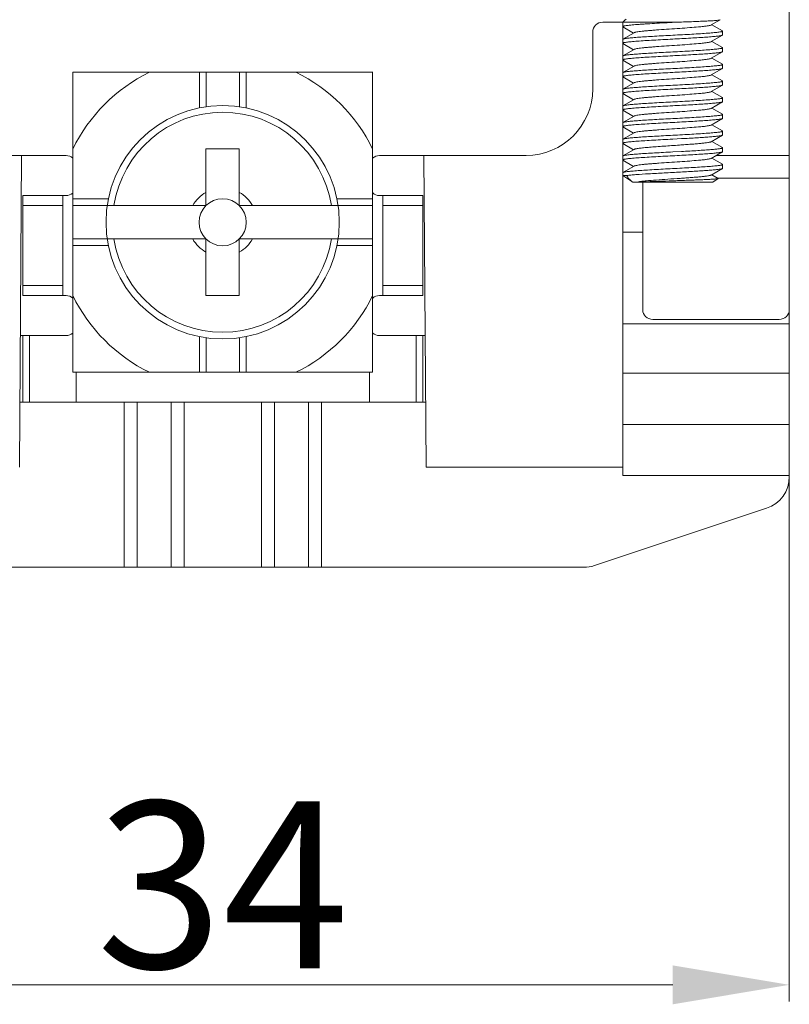
# Model space of a CAD drawing. Units: millimetres. Extents: x 4488 to 4844, y 530 to 782.
# Drawn here: x 4554 to 4578, y 674 to 703 of the extents above; entities that cross this region are included whole.
import ezdxf

# ---------------------------------------------------------------- set-up
doc = ezdxf.new("R2010")
doc.units = ezdxf.units.MM
doc.header["$LTSCALE"] = 65.395
doc.header["$PDMODE"] = 3
doc.header["$PDSIZE"] = 8
doc.layers.get('0').update_dxf_attribs({"linetype": 'CONTINUOUS', "lineweight": 30})
doc.layers.get('Defpoints').update_dxf_attribs({"linetype": 'CONTINUOUS'})
doc.layers.add('Dim', color=3, linetype='CONTINUOUS', lineweight=15)
doc.styles.add('Romans字体', font='romans.shx', dxfattribs={"width": 0.75})
doc.dimstyles.new('01', dxfattribs={"dimtxt": 5, "dimasz": 3.5, "dimexe": 0.5, "dimexo": 0.2, "dimgap": 0.5, "dimtad": 1, "dimdec": 1, "dimdsep": 46, "dimtxsty": 'Romans字体', "dimcen": 0, "dimclrd": 1, "dimclre": 6, "dimclrt": 4, "dimazin": 2, "dimtfac": 1, "dimtdec": 1, "dimtofl": 0, "dimtmove": 0, "dimatfit": 3, "dimfxl": 1, "dimtolj": 1, "dimtzin": 0, "dimlwd": 5, "dimlwe": 5, "dimarcsym": 0})

# ---------------------------------------------------------------- blocks, each defined once
blk = doc.blocks.new('*D93')
at = {"layer": 'Defpoints', "color": 0, "lineweight": 5}
for p in [(4543.509, 696.041), (4577.509, 696.041), (4577.509, 674.237)]:
    blk.add_point(p, dxfattribs=at)
at = {"layer": 'Dim', "color": 6, "lineweight": 5}
for p, q in [((4543.509, 695.841), (4543.509, 673.737)), ((4577.509, 695.841), (4577.509, 673.737))]:
    blk.add_line(p, q, dxfattribs=at)
at = {"layer": 'Dim', "color": 1, "lineweight": 5}
blk.add_line((4547.009, 674.237), (4574.009, 674.237), dxfattribs=at)
for points in [[(4547.009, 674.82), (4547.009, 673.653), (4543.509, 674.237)], [(4574.009, 674.82), (4574.009, 673.653), (4577.509, 674.237)]]:
    blk.add_solid(points, dxfattribs=at)
at = {"layer": 'Dim', "color": 4, "lineweight": 5, "insert": (4560.509, 677.237), "char_height": 5, "attachment_point": 5, "style": 'Romans字体'}
blk.add_mtext('\\A1;34', dxfattribs=at)
blk = doc.blocks.new('*D94')
at = {"layer": 'Defpoints', "color": 0, "lineweight": 5}
for p in [(4531.566, 721.06), (4560.509, 721.06), (4560.509, 686.76)]:
    blk.add_point(p, dxfattribs=at)
at = {"layer": 'Dim', "color": 6, "lineweight": 5}
for p, q in [((4560.309, 721.06), (4531.066, 721.06)), ((4560.309, 686.76), (4531.066, 686.76))]:
    blk.add_line(p, q, dxfattribs=at)
at = {"layer": 'Dim', "color": 1, "lineweight": 5}
blk.add_line((4531.566, 690.26), (4531.566, 717.56), dxfattribs=at)
for points in [[(4530.983, 717.56), (4532.15, 717.56), (4531.566, 721.06)], [(4530.983, 690.26), (4532.15, 690.26), (4531.566, 686.76)]]:
    blk.add_solid(points, dxfattribs=at)
at = {"layer": 'Dim', "color": 4, "lineweight": 5, "insert": (4528.566, 703.91), "char_height": 5, "attachment_point": 5, "rotation": 90, "style": 'Romans字体'}
blk.add_mtext('\\A1;34.3', dxfattribs=at)

msp = doc.modelspace()

# ---------------------------------------------------------------- linework, layer by layer
at = {"color": 0, "linetype": 'Continuous', "lineweight": 15}
for p, q in [((4577.509, 689.481), (4577.509, 708.16)), ((4572.57, 703.172), (4572.509, 703.11)), ((4572.609, 703.2), (4572.57, 703.172)), ((4575.168, 703.026), (4575.433, 703.18)), ((4575.433, 703.18), (4575.434, 703.185)), ((4571.909, 703.11), (4574.154, 703.11)), ((4572.509, 689.512), (4572.509, 703.11)), ((4572.509, 702.978), (4572.515, 702.97)), ((4572.515, 702.97), (4572.834, 702.785)), ((4575.503, 702.85), (4575.184, 703.035)), ((4575.503, 702.85), (4575.509, 702.843)), ((4571.609, 701.11), (4571.609, 702.81)), ((4572.515, 702.6), (4572.509, 702.593)), ((4572.85, 702.795), (4572.515, 702.6)), ((4575.168, 702.526), (4575.503, 702.72)), ((4575.503, 702.72), (4575.509, 702.728)), ((4575.509, 702.843), (4575.509, 702.728)), ((4572.515, 702.47), (4572.509, 702.478)), ((4572.515, 702.47), (4572.834, 702.285)), ((4572.85, 702.295), (4572.515, 702.1)), ((4575.503, 702.35), (4575.184, 702.535)), ((4575.503, 702.35), (4575.509, 702.343)), ((4575.509, 702.343), (4575.509, 702.228)), ((4572.515, 702.1), (4572.509, 702.093)), ((4572.515, 701.97), (4572.509, 701.978)), ((4572.515, 701.97), (4572.834, 701.785)), ((4575.168, 702.026), (4575.503, 702.22)), ((4575.503, 701.85), (4575.184, 702.035)), ((4575.503, 702.22), (4575.509, 702.228)), ((4572.85, 701.795), (4572.515, 701.6)), ((4575.168, 701.526), (4575.503, 701.72)), ((4575.503, 701.85), (4575.509, 701.843)), ((4575.503, 701.72), (4575.509, 701.728)), ((4575.509, 701.843), (4575.509, 701.728)), ((4556.007, 696.609), (4556.007, 701.609)), ((4556.007, 701.609), (4561.007, 701.609)), ((4559.807, 700.537), (4559.807, 701.609)), ((4560.007, 701.609), (4560.007, 700.573)), ((4565.007, 701.609), (4561.007, 701.609)), ((4561.007, 701.609), (4561.007, 700.572)), ((4561.207, 701.609), (4561.207, 700.536)), ((4565.007, 701.609), (4565.008, 701.61)), ((4565.007, 701.609), (4565.007, 696.609)), ((4572.515, 701.6), (4572.509, 701.593)), ((4572.515, 701.47), (4572.509, 701.478)), ((4572.515, 701.47), (4572.834, 701.285)), ((4575.503, 701.35), (4575.184, 701.535)), ((4572.515, 701.1), (4572.509, 701.093)), ((4572.85, 701.295), (4572.515, 701.1)), ((4575.168, 701.026), (4575.503, 701.22)), ((4575.503, 701.35), (4575.509, 701.343)), ((4575.503, 701.22), (4575.509, 701.228)), ((4575.509, 701.343), (4575.509, 701.228)), ((4572.515, 700.97), (4572.509, 700.978)), ((4572.515, 700.97), (4572.834, 700.785)), ((4572.85, 700.795), (4572.515, 700.6)), ((4575.503, 700.85), (4575.184, 701.035)), ((4575.503, 700.85), (4575.509, 700.843)), ((4575.509, 700.843), (4575.509, 700.728)), ((4572.515, 700.6), (4572.509, 700.593)), ((4575.168, 700.526), (4575.503, 700.72)), ((4575.503, 700.35), (4575.184, 700.535)), ((4575.503, 700.72), (4575.509, 700.728)), ((4572.515, 700.47), (4572.509, 700.478)), ((4572.515, 700.47), (4572.834, 700.285)), ((4572.85, 700.295), (4572.515, 700.1)), ((4575.168, 700.026), (4575.503, 700.22)), ((4575.503, 700.35), (4575.509, 700.343)), ((4575.503, 700.22), (4575.509, 700.228)), ((4575.509, 700.343), (4575.509, 700.228)), ((4572.515, 700.1), (4572.509, 700.093)), ((4572.515, 699.97), (4572.509, 699.978)), ((4572.515, 699.97), (4572.834, 699.785)), ((4575.503, 699.85), (4575.184, 700.035)), ((4572.515, 699.6), (4572.509, 699.593)), ((4572.85, 699.795), (4572.515, 699.6)), ((4574.009, 699.603), (4574.271, 699.617)), ((4575.168, 699.526), (4575.503, 699.72)), ((4575.503, 699.85), (4575.509, 699.843)), ((4575.503, 699.72), (4575.509, 699.728)), ((4575.509, 699.843), (4575.509, 699.728)), ((4560.006, 699.308), (4561.006, 699.308)), ((4560.006, 697.609), (4560.006, 699.308)), ((4561.006, 699.308), (4561.006, 697.609)), ((4572.515, 699.47), (4572.509, 699.478)), ((4572.515, 699.47), (4572.834, 699.285)), ((4575.503, 699.35), (4575.184, 699.535)), ((4575.503, 699.35), (4575.509, 699.343)), ((4575.509, 699.343), (4575.509, 699.228)), ((4555.809, 699.11), (4551.409, 699.11)), ((4554.474, 699.11), (4554.409, 689.76)), ((4569.609, 699.11), (4565.209, 699.11)), ((4566.609, 689.76), (4566.543, 699.11)), ((4572.515, 699.1), (4572.509, 699.093)), ((4572.85, 699.295), (4572.515, 699.1)), ((4574.271, 699.232), (4574.009, 699.218)), ((4575.168, 699.026), (4575.503, 699.22)), ((4575.503, 698.85), (4575.184, 699.035)), ((4577.509, 699.11), (4575.313, 699.11)), ((4575.503, 699.22), (4575.509, 699.228)), ((4572.515, 698.97), (4572.509, 698.978)), ((4572.515, 698.97), (4572.834, 698.785)), ((4572.85, 698.795), (4572.515, 698.6)), ((4575.168, 698.526), (4575.503, 698.72)), ((4575.509, 698.843), (4575.503, 698.85)), ((4575.509, 698.728), (4575.503, 698.72)), ((4575.509, 698.843), (4575.509, 698.728)), ((4572.509, 698.593), (4572.515, 698.6)), ((4572.509, 698.51), (4572.634, 698.51)), ((4572.809, 698.31), (4572.509, 698.51)), ((4575.374, 698.425), (4575.184, 698.535)), ((4575.209, 698.31), (4575.374, 698.421)), ((4577.509, 698.431), (4575.374, 698.431)), ((4575.374, 698.421), (4575.374, 698.425)), ((4575.209, 698.31), (4572.809, 698.31)), ((4572.985, 698.325), (4572.899, 698.31)), ((4573.109, 698.31), (4573.109, 694.482)), ((4554.509, 694.91), (4554.509, 697.91)), ((4555.809, 697.91), (4554.509, 697.91)), ((4555.709, 697.91), (4555.709, 694.91)), ((4565.209, 697.91), (4566.509, 697.91)), ((4565.309, 694.91), (4565.309, 697.91)), ((4566.509, 697.91), (4566.509, 694.91)), ((4555.709, 697.61), (4554.509, 697.61)), ((4556.007, 697.809), (4557.078, 697.809)), ((4557.042, 697.609), (4556.007, 697.609)), ((4557.244, 697.608), (4557.042, 697.608)), ((4560.006, 697.609), (4557.244, 697.608)), ((4561.403, 697.608), (4561.006, 697.609)), ((4563.97, 697.608), (4561.403, 697.608)), ((4565.007, 697.809), (4563.934, 697.809)), ((4565.007, 697.609), (4563.97, 697.609)), ((4565.309, 697.61), (4566.509, 697.61)), ((4573.109, 696.81), (4572.509, 696.81)), ((4557.042, 696.609), (4556.007, 696.609)), ((4556.007, 696.609), (4556.007, 692.609)), ((4557.078, 696.409), (4556.007, 696.409)), ((4557.042, 696.608), (4557.244, 696.608)), ((4560.006, 696.609), (4557.244, 696.608)), ((4560.006, 696.609), (4560.006, 694.908)), ((4561.006, 696.609), (4561.403, 696.608)), ((4561.006, 694.908), (4561.006, 696.609)), ((4563.97, 696.608), (4561.403, 696.608)), ((4565.007, 696.409), (4563.934, 696.409)), ((4565.007, 696.609), (4563.97, 696.609)), ((4565.007, 692.609), (4565.007, 696.609)), ((4555.709, 695.21), (4554.509, 695.21)), ((4565.309, 695.21), (4566.509, 695.21)), ((4555.809, 694.91), (4554.509, 694.91)), ((4561.006, 694.908), (4560.006, 694.908)), ((4565.209, 694.91), (4566.509, 694.91)), ((4572.509, 694.061), (4577.509, 694.061)), ((4573.409, 694.197), (4577.209, 694.197)), ((4555.809, 693.71), (4554.437, 693.71)), ((4554.509, 693.71), (4554.509, 691.71)), ((4554.709, 691.71), (4554.709, 693.71)), ((4565.209, 693.71), (4566.581, 693.71)), ((4566.309, 691.71), (4566.309, 693.71)), ((4566.509, 693.71), (4566.509, 691.71)), ((4559.807, 692.609), (4559.807, 693.68)), ((4560.007, 692.609), (4560.007, 693.644)), ((4561.007, 693.645), (4561.007, 692.609)), ((4561.207, 692.609), (4561.207, 693.681)), ((4561.007, 692.609), (4556.007, 692.609)), ((4556.109, 692.609), (4556.109, 691.71)), ((4561.007, 692.609), (4565.007, 692.609)), ((4564.909, 691.71), (4564.909, 692.609)), ((4572.509, 692.585), (4577.509, 692.585)), ((4554.423, 691.71), (4566.595, 691.71)), ((4557.549, 691.71), (4557.549, 686.76)), ((4557.939, 691.71), (4557.939, 686.76)), ((4558.959, 686.76), (4558.959, 691.71)), ((4559.349, 691.71), (4559.349, 686.76)), ((4561.669, 686.76), (4561.669, 691.71)), ((4562.059, 691.71), (4562.059, 686.76)), ((4563.079, 691.71), (4563.079, 686.76)), ((4563.469, 691.71), (4563.469, 686.76)), ((4572.509, 691.044), (4577.509, 691.044)), ((4572.509, 689.76), (4566.609, 689.76)), ((4572.509, 689.512), (4577.509, 689.512)), ((4576.825, 688.532), (4571.663, 686.812)), ((4549.671, 686.76), (4571.347, 686.76))]:
    msp.add_line(p, q, dxfattribs=at)
for radius in [3.5, 0.707]:
    msp.add_circle((4560.506, 697.109), radius, dxfattribs=at)
for centre, radius, start, end in [((4571.909, 702.81), 0.3, 90, 180), ((4560.507, 697.109), 5.007, 116.0171, 153.9829), ((4560.507, 697.109), 5.007, 26.0171, 63.9829), ((4569.609, 701.11), 2, 270, 0), ((4560.506, 697.108), 3.3, 8.7147, 171.2852), ((4555.809, 698.81), 0.3, 48.3115, 90), ((4565.209, 698.81), 0.3, 90, 132.3114), ((4555.809, 698.21), 0.3, 270, 311.48), ((4560.506, 697.108), 1.027, 119.1307, 150.8692), ((4560.506, 697.108), 1.027, 29.1307, 60.8692), ((4565.209, 698.21), 0.3, 227.8919, 270), ((4560.506, 697.108), 3.3, 188.7147, 351.2852), ((4560.506, 697.108), 1.027, 209.1307, 240.8692), ((4560.506, 697.108), 1.027, 299.1307, 330.8692), ((4555.809, 694.61), 0.3, 47.3284, 90), ((4560.507, 697.109), 5.007, 206.0171, 243.9829), ((4560.507, 697.109), 5.007, 296.0171, 333.9829), ((4565.209, 694.61), 0.3, 90, 131.1566), ((4555.809, 694.01), 0.3, 270, 311.7274), ((4565.209, 694.01), 0.3, 227.7127, 270), ((4576.509, 689.481), 1, 288.4349, 0), ((4571.347, 687.76), 1, 270, 288.4349)]:
    msp.add_arc(centre, radius, start, end, dxfattribs=at)
for points, knots in [([(4574.154, 703.11), (4574.236, 703.113), (4574.396, 703.119), (4574.628, 703.127), (4574.84, 703.135), (4575.002, 703.143), (4575.117, 703.149), (4575.191, 703.153), (4575.256, 703.157), (4575.312, 703.162), (4575.357, 703.166), (4575.392, 703.17), (4575.414, 703.174), (4575.427, 703.177), (4575.431, 703.179), (4575.433, 703.18)], [0, 0, 0, 0, 0.192387, 0.374953, 0.542366, 0.689663, 0.754353, 0.812399, 0.863343, 0.906794, 0.942402, 0.969902, 0.989095, 0.995568, 1, 1, 1, 1]), ([(4574.154, 703.11), (4574.05, 703.105), (4573.845, 703.094), (4573.544, 703.078), (4573.304, 703.064), (4573.125, 703.053), (4573.005, 703.044), (4572.895, 703.036), (4572.797, 703.028), (4572.713, 703.02), (4572.642, 703.012), (4572.593, 703.005), (4572.561, 702.999), (4572.543, 702.995), (4572.528, 702.991), (4572.518, 702.987), (4572.511, 702.983), (4572.509, 702.979), (4572.509, 702.978)], [0, 0, 0, 0, 0.188813, 0.373256, 0.545393, 0.624491, 0.697785, 0.764487, 0.823881, 0.875333, 0.918305, 0.952358, 0.965943, 0.977199, 0.986122, 0.99275, 0.99721, 1, 1, 1, 1]), ([(4575.168, 703.026), (4575.162, 703.023), (4575.148, 703.017), (4575.121, 703.011), (4575.085, 703.004), (4575.041, 702.996), (4574.988, 702.989), (4574.901, 702.979), (4574.745, 702.964), (4574.508, 702.945), (4574.215, 702.924), (4573.906, 702.903), (4573.649, 702.886), (4573.453, 702.871), (4573.32, 702.86), (4573.2, 702.85), (4573.094, 702.839), (4573.006, 702.828), (4572.936, 702.818), (4572.89, 702.809), (4572.863, 702.801), (4572.854, 702.797), (4572.85, 702.795)], [0, 0, 0, 0, 0.007993, 0.019811, 0.035465, 0.054872, 0.077898, 0.104361, 0.166746, 0.28001, 0.409417, 0.545475, 0.678194, 0.740227, 0.797833, 0.849952, 0.895635, 0.934055, 0.96453, 0.986571, 0.994353, 1, 1, 1, 1]), ([(4572.509, 702.478), (4572.509, 702.479), (4572.511, 702.483), (4572.517, 702.486), (4572.526, 702.49), (4572.539, 702.494), (4572.555, 702.498), (4572.583, 702.503), (4572.627, 702.51), (4572.69, 702.517), (4572.766, 702.525), (4572.853, 702.533), (4572.991, 702.544), (4573.186, 702.557), (4573.442, 702.572), (4573.72, 702.587), (4573.911, 702.597), (4574.009, 702.603)], [0, 0, 0, 0, 0.002847, 0.007264, 0.013766, 0.022489, 0.033474, 0.046729, 0.079971, 0.121964, 0.172344, 0.230641, 0.296309, 0.447198, 0.619267, 0.805914, 1, 1, 1, 1]), ([(4574.009, 702.718), (4573.917, 702.713), (4573.736, 702.704), (4573.473, 702.689), (4573.228, 702.675), (4573.009, 702.66), (4572.847, 702.648), (4572.737, 702.638), (4572.669, 702.63), (4572.614, 702.623), (4572.57, 702.616), (4572.538, 702.609), (4572.521, 702.604), (4572.515, 702.6)], [0, 0, 0, 0, 0.184093, 0.361935, 0.527481, 0.675105, 0.799809, 0.852221, 0.897413, 0.935008, 0.964729, 0.986384, 1, 1, 1, 1]), ([(4575.509, 702.843), (4575.509, 702.842), (4575.507, 702.838), (4575.501, 702.835), (4575.492, 702.831), (4575.479, 702.827), (4575.463, 702.823), (4575.434, 702.818), (4575.39, 702.811), (4575.328, 702.803), (4575.252, 702.796), (4575.165, 702.788), (4575.027, 702.777), (4574.832, 702.764), (4574.576, 702.749), (4574.298, 702.733), (4574.106, 702.723), (4574.009, 702.718)], [0, 0, 0, 0, 0.002852, 0.007275, 0.013782, 0.022514, 0.033507, 0.046766, 0.080016, 0.122014, 0.1724, 0.230698, 0.296366, 0.447245, 0.6193, 0.80593, 1, 1, 1, 1]), ([(4574.009, 702.603), (4574.101, 702.607), (4574.281, 702.617), (4574.545, 702.632), (4574.79, 702.646), (4575.008, 702.66), (4575.17, 702.673), (4575.281, 702.683), (4575.348, 702.69), (4575.404, 702.697), (4575.448, 702.704), (4575.48, 702.711), (4575.497, 702.717), (4575.503, 702.72)], [0, 0, 0, 0, 0.184098, 0.361938, 0.527478, 0.675101, 0.799808, 0.852222, 0.897415, 0.935009, 0.964729, 0.986384, 1, 1, 1, 1]), ([(4575.168, 702.526), (4575.162, 702.523), (4575.148, 702.517), (4575.121, 702.511), (4575.085, 702.504), (4575.041, 702.496), (4574.988, 702.489), (4574.901, 702.479), (4574.745, 702.464), (4574.508, 702.445), (4574.215, 702.424), (4573.906, 702.403), (4573.649, 702.386), (4573.453, 702.371), (4573.32, 702.36), (4573.2, 702.35), (4573.094, 702.339), (4573.006, 702.328), (4572.936, 702.318), (4572.89, 702.309), (4572.863, 702.301), (4572.854, 702.297), (4572.85, 702.295)], [0, 0, 0, 0, 0.007996, 0.019811, 0.035467, 0.054873, 0.077899, 0.104363, 0.166748, 0.28001, 0.409418, 0.545476, 0.678195, 0.740229, 0.797833, 0.849953, 0.895637, 0.934054, 0.96453, 0.986573, 0.994353, 1, 1, 1, 1]), ([(4575.509, 702.343), (4575.509, 702.342), (4575.507, 702.338), (4575.501, 702.335), (4575.492, 702.331), (4575.479, 702.327), (4575.463, 702.323), (4575.434, 702.318), (4575.39, 702.311), (4575.328, 702.303), (4575.252, 702.296), (4575.165, 702.288), (4575.027, 702.277), (4574.832, 702.264), (4574.576, 702.249), (4574.298, 702.233), (4574.106, 702.223), (4574.009, 702.218)], [0, 0, 0, 0, 0.00285, 0.007273, 0.013781, 0.022511, 0.033502, 0.046761, 0.080012, 0.122011, 0.172397, 0.230698, 0.296368, 0.447252, 0.619303, 0.805928, 1, 1, 1, 1]), ([(4572.509, 701.978), (4572.509, 701.979), (4572.511, 701.983), (4572.517, 701.986), (4572.526, 701.99), (4572.539, 701.994), (4572.555, 701.998), (4572.583, 702.003), (4572.627, 702.01), (4572.69, 702.017), (4572.765, 702.025), (4572.853, 702.033), (4572.991, 702.044), (4573.186, 702.057), (4573.442, 702.072), (4573.72, 702.087), (4573.911, 702.097), (4574.009, 702.103)], [0, 0, 0, 0, 0.002846, 0.007261, 0.013762, 0.022484, 0.033467, 0.046721, 0.079961, 0.121952, 0.172331, 0.230627, 0.296295, 0.447185, 0.619257, 0.805909, 1, 1, 1, 1]), ([(4574.009, 702.218), (4573.917, 702.213), (4573.736, 702.204), (4573.473, 702.189), (4573.228, 702.175), (4573.009, 702.16), (4572.847, 702.148), (4572.737, 702.138), (4572.669, 702.13), (4572.614, 702.123), (4572.57, 702.116), (4572.538, 702.109), (4572.521, 702.104), (4572.515, 702.1)], [0, 0, 0, 0, 0.184093, 0.361936, 0.527482, 0.675105, 0.799809, 0.852221, 0.897413, 0.935008, 0.964729, 0.986384, 1, 1, 1, 1]), ([(4575.168, 702.026), (4575.162, 702.023), (4575.148, 702.017), (4575.121, 702.011), (4575.085, 702.004), (4575.041, 701.996), (4574.988, 701.989), (4574.901, 701.979), (4574.745, 701.964), (4574.508, 701.945), (4574.215, 701.924), (4573.906, 701.903), (4573.649, 701.886), (4573.453, 701.871), (4573.32, 701.86), (4573.2, 701.85), (4573.094, 701.839), (4573.006, 701.828), (4572.936, 701.818), (4572.89, 701.809), (4572.863, 701.801), (4572.854, 701.797), (4572.85, 701.795)], [0, 0, 0, 0, 0.007995, 0.019812, 0.035466, 0.054874, 0.077897, 0.104363, 0.166748, 0.28001, 0.409418, 0.545477, 0.678196, 0.740229, 0.797834, 0.849955, 0.895637, 0.934055, 0.964532, 0.986574, 0.994355, 1, 1, 1, 1]), ([(4574.009, 702.103), (4574.101, 702.107), (4574.281, 702.117), (4574.545, 702.132), (4574.79, 702.146), (4575.008, 702.16), (4575.17, 702.173), (4575.281, 702.183), (4575.348, 702.19), (4575.404, 702.197), (4575.448, 702.204), (4575.48, 702.211), (4575.497, 702.217), (4575.503, 702.22)], [0, 0, 0, 0, 0.184094, 0.361929, 0.527466, 0.675087, 0.799795, 0.852211, 0.897407, 0.935005, 0.964728, 0.986384, 1, 1, 1, 1]), ([(4574.009, 701.718), (4573.917, 701.713), (4573.736, 701.704), (4573.473, 701.689), (4573.228, 701.675), (4573.009, 701.66), (4572.847, 701.648), (4572.737, 701.638), (4572.669, 701.63), (4572.614, 701.623), (4572.57, 701.616), (4572.538, 701.609), (4572.521, 701.604), (4572.515, 701.6)], [0, 0, 0, 0, 0.184093, 0.361937, 0.527484, 0.675106, 0.799809, 0.852221, 0.897413, 0.935008, 0.964729, 0.986384, 1, 1, 1, 1]), ([(4575.509, 701.843), (4575.509, 701.842), (4575.507, 701.838), (4575.501, 701.835), (4575.492, 701.831), (4575.479, 701.827), (4575.463, 701.823), (4575.434, 701.818), (4575.39, 701.811), (4575.328, 701.803), (4575.252, 701.796), (4575.165, 701.788), (4575.027, 701.777), (4574.832, 701.764), (4574.576, 701.749), (4574.298, 701.733), (4574.106, 701.723), (4574.009, 701.718)], [0, 0, 0, 0, 0.002846, 0.007259, 0.013758, 0.022479, 0.033462, 0.046715, 0.079955, 0.121948, 0.172331, 0.23063, 0.296301, 0.447192, 0.619258, 0.805904, 1, 1, 1, 1]), ([(4574.009, 701.603), (4574.101, 701.607), (4574.281, 701.617), (4574.545, 701.632), (4574.79, 701.646), (4575.008, 701.66), (4575.17, 701.673), (4575.281, 701.683), (4575.348, 701.69), (4575.404, 701.697), (4575.448, 701.704), (4575.48, 701.711), (4575.497, 701.717), (4575.503, 701.72)], [0, 0, 0, 0, 0.184094, 0.361931, 0.527469, 0.67509, 0.799797, 0.852212, 0.897408, 0.935005, 0.964728, 0.986384, 1, 1, 1, 1]), ([(4572.509, 701.478), (4572.509, 701.479), (4572.511, 701.483), (4572.517, 701.486), (4572.526, 701.49), (4572.539, 701.494), (4572.555, 701.498), (4572.583, 701.503), (4572.627, 701.51), (4572.69, 701.517), (4572.766, 701.525), (4572.853, 701.533), (4572.991, 701.544), (4573.186, 701.557), (4573.442, 701.572), (4573.72, 701.587), (4573.911, 701.597), (4574.009, 701.603)], [0, 0, 0, 0, 0.002848, 0.007265, 0.013765, 0.022491, 0.033477, 0.04673, 0.079972, 0.121965, 0.172346, 0.230642, 0.29631, 0.447197, 0.619266, 0.805912, 1, 1, 1, 1]), ([(4575.168, 701.526), (4575.162, 701.523), (4575.148, 701.517), (4575.121, 701.511), (4575.085, 701.504), (4575.041, 701.496), (4574.988, 701.489), (4574.901, 701.479), (4574.745, 701.464), (4574.508, 701.445), (4574.215, 701.424), (4573.906, 701.403), (4573.649, 701.386), (4573.453, 701.371), (4573.32, 701.36), (4573.2, 701.35), (4573.094, 701.339), (4573.006, 701.328), (4572.936, 701.318), (4572.89, 701.309), (4572.863, 701.301), (4572.854, 701.297), (4572.85, 701.295)], [0, 0, 0, 0, 0.007992, 0.019812, 0.035464, 0.054873, 0.077897, 0.104362, 0.166747, 0.280011, 0.409418, 0.545477, 0.678196, 0.740229, 0.797835, 0.849955, 0.895636, 0.934055, 0.964532, 0.986571, 0.994354, 1, 1, 1, 1]), ([(4572.509, 700.978), (4572.509, 700.979), (4572.511, 700.983), (4572.517, 700.986), (4572.526, 700.99), (4572.539, 700.994), (4572.555, 700.997), (4572.583, 701.003), (4572.627, 701.01), (4572.69, 701.017), (4572.765, 701.025), (4572.853, 701.033), (4572.991, 701.044), (4573.186, 701.057), (4573.442, 701.072), (4573.72, 701.087), (4573.911, 701.097), (4574.009, 701.103)], [0, 0, 0, 0, 0.002845, 0.007259, 0.013757, 0.022478, 0.03346, 0.046712, 0.079952, 0.121944, 0.172326, 0.230624, 0.296295, 0.447186, 0.619253, 0.805902, 1, 1, 1, 1]), ([(4574.009, 701.218), (4573.917, 701.213), (4573.736, 701.204), (4573.473, 701.189), (4573.228, 701.175), (4573.009, 701.16), (4572.847, 701.148), (4572.737, 701.138), (4572.669, 701.13), (4572.614, 701.123), (4572.57, 701.116), (4572.538, 701.109), (4572.521, 701.104), (4572.515, 701.1)], [0, 0, 0, 0, 0.184096, 0.361939, 0.527486, 0.675108, 0.799809, 0.852223, 0.897413, 0.93501, 0.964729, 0.986385, 1, 1, 1, 1]), ([(4575.509, 701.343), (4575.509, 701.342), (4575.507, 701.338), (4575.501, 701.335), (4575.492, 701.331), (4575.479, 701.327), (4575.463, 701.323), (4575.434, 701.318), (4575.39, 701.311), (4575.328, 701.303), (4575.252, 701.296), (4575.165, 701.288), (4575.027, 701.277), (4574.832, 701.264), (4574.576, 701.249), (4574.298, 701.233), (4574.106, 701.223), (4574.009, 701.218)], [0, 0, 0, 0, 0.002845, 0.007259, 0.013757, 0.022478, 0.03346, 0.046712, 0.079951, 0.121943, 0.172326, 0.230624, 0.296294, 0.447186, 0.619253, 0.805902, 1, 1, 1, 1]), ([(4574.009, 701.103), (4574.101, 701.107), (4574.281, 701.117), (4574.545, 701.132), (4574.79, 701.146), (4575.008, 701.16), (4575.17, 701.173), (4575.281, 701.183), (4575.348, 701.19), (4575.404, 701.197), (4575.448, 701.204), (4575.48, 701.211), (4575.497, 701.217), (4575.503, 701.22)], [0, 0, 0, 0, 0.184093, 0.361939, 0.527485, 0.675107, 0.799809, 0.852221, 0.897413, 0.935008, 0.964729, 0.986384, 1, 1, 1, 1]), ([(4575.168, 701.026), (4575.162, 701.023), (4575.148, 701.017), (4575.121, 701.011), (4575.085, 701.004), (4575.041, 700.996), (4574.988, 700.989), (4574.901, 700.979), (4574.745, 700.964), (4574.508, 700.945), (4574.215, 700.924), (4573.906, 700.903), (4573.649, 700.886), (4573.453, 700.871), (4573.32, 700.86), (4573.2, 700.85), (4573.094, 700.839), (4573.006, 700.828), (4572.936, 700.818), (4572.89, 700.809), (4572.863, 700.801), (4572.854, 700.797), (4572.85, 700.795)], [0, 0, 0, 0, 0.007994, 0.019811, 0.035466, 0.054872, 0.077898, 0.104361, 0.166746, 0.28001, 0.409417, 0.545475, 0.678194, 0.740227, 0.797833, 0.849952, 0.895635, 0.934055, 0.96453, 0.986571, 0.994352, 1, 1, 1, 1]), ([(4575.509, 700.843), (4575.509, 700.842), (4575.507, 700.838), (4575.501, 700.835), (4575.492, 700.831), (4575.479, 700.827), (4575.463, 700.823), (4575.434, 700.818), (4575.39, 700.811), (4575.328, 700.803), (4575.252, 700.796), (4575.165, 700.788), (4575.027, 700.777), (4574.832, 700.764), (4574.576, 700.749), (4574.298, 700.733), (4574.106, 700.723), (4574.009, 700.718)], [0, 0, 0, 0, 0.002845, 0.00726, 0.013759, 0.022479, 0.033461, 0.046714, 0.079952, 0.121943, 0.172321, 0.230616, 0.296283, 0.447173, 0.619248, 0.805905, 1, 1, 1, 1]), ([(4572.509, 700.478), (4572.509, 700.479), (4572.511, 700.483), (4572.517, 700.486), (4572.526, 700.49), (4572.539, 700.494), (4572.555, 700.498), (4572.583, 700.503), (4572.627, 700.51), (4572.69, 700.517), (4572.765, 700.525), (4572.853, 700.533), (4572.991, 700.544), (4573.186, 700.557), (4573.442, 700.572), (4573.72, 700.587), (4573.911, 700.597), (4574.009, 700.603)], [0, 0, 0, 0, 0.002846, 0.007259, 0.013759, 0.02248, 0.033463, 0.046715, 0.079956, 0.121949, 0.172332, 0.230631, 0.296302, 0.447193, 0.619258, 0.805905, 1, 1, 1, 1]), ([(4574.009, 700.718), (4573.917, 700.713), (4573.736, 700.704), (4573.473, 700.689), (4573.228, 700.675), (4573.009, 700.66), (4572.847, 700.648), (4572.737, 700.638), (4572.669, 700.63), (4572.614, 700.623), (4572.57, 700.616), (4572.538, 700.609), (4572.521, 700.604), (4572.515, 700.6)], [0, 0, 0, 0, 0.184094, 0.361931, 0.527469, 0.67509, 0.799797, 0.852212, 0.897408, 0.935005, 0.964728, 0.986384, 1, 1, 1, 1]), ([(4575.168, 700.526), (4575.162, 700.523), (4575.148, 700.517), (4575.121, 700.511), (4575.085, 700.504), (4575.041, 700.496), (4574.988, 700.489), (4574.901, 700.479), (4574.745, 700.464), (4574.508, 700.445), (4574.215, 700.424), (4573.906, 700.403), (4573.649, 700.386), (4573.453, 700.371), (4573.32, 700.36), (4573.2, 700.35), (4573.094, 700.339), (4573.006, 700.328), (4572.936, 700.318), (4572.89, 700.309), (4572.863, 700.301), (4572.854, 700.297), (4572.85, 700.295)], [0, 0, 0, 0, 0.007996, 0.019811, 0.035467, 0.054873, 0.077899, 0.104363, 0.166748, 0.28001, 0.409418, 0.545477, 0.678195, 0.740229, 0.797833, 0.849954, 0.895637, 0.934054, 0.964531, 0.986573, 0.994353, 1, 1, 1, 1]), ([(4574.009, 700.603), (4574.101, 700.607), (4574.281, 700.617), (4574.545, 700.632), (4574.79, 700.646), (4575.008, 700.66), (4575.17, 700.673), (4575.281, 700.683), (4575.348, 700.69), (4575.404, 700.697), (4575.448, 700.704), (4575.48, 700.711), (4575.497, 700.717), (4575.503, 700.72)], [0, 0, 0, 0, 0.184093, 0.361937, 0.527484, 0.675106, 0.799809, 0.852221, 0.897413, 0.935008, 0.964729, 0.986384, 1, 1, 1, 1]), ([(4574.009, 700.218), (4573.917, 700.213), (4573.736, 700.204), (4573.473, 700.189), (4573.228, 700.175), (4573.009, 700.16), (4572.847, 700.148), (4572.737, 700.138), (4572.669, 700.13), (4572.614, 700.123), (4572.57, 700.116), (4572.538, 700.109), (4572.521, 700.104), (4572.515, 700.1)], [0, 0, 0, 0, 0.184094, 0.361929, 0.527466, 0.675087, 0.799795, 0.852211, 0.897407, 0.935005, 0.964728, 0.986384, 1, 1, 1, 1]), ([(4575.509, 700.343), (4575.509, 700.342), (4575.507, 700.338), (4575.501, 700.335), (4575.492, 700.331), (4575.479, 700.327), (4575.463, 700.323), (4575.434, 700.318), (4575.39, 700.311), (4575.328, 700.303), (4575.252, 700.296), (4575.165, 700.288), (4575.027, 700.277), (4574.832, 700.264), (4574.576, 700.249), (4574.298, 700.233), (4574.106, 700.223), (4574.009, 700.218)], [0, 0, 0, 0, 0.002846, 0.007261, 0.013762, 0.022484, 0.033467, 0.046721, 0.079961, 0.121953, 0.172331, 0.230628, 0.296295, 0.447185, 0.619257, 0.805909, 1, 1, 1, 1]), ([(4574.009, 700.103), (4574.101, 700.107), (4574.281, 700.117), (4574.545, 700.132), (4574.79, 700.146), (4575.008, 700.16), (4575.17, 700.173), (4575.281, 700.183), (4575.348, 700.19), (4575.404, 700.197), (4575.448, 700.204), (4575.48, 700.211), (4575.497, 700.217), (4575.503, 700.22)], [0, 0, 0, 0, 0.184093, 0.361936, 0.527482, 0.675105, 0.799809, 0.852221, 0.897413, 0.935008, 0.964729, 0.986384, 1, 1, 1, 1]), ([(4572.509, 699.978), (4572.509, 699.979), (4572.511, 699.983), (4572.517, 699.986), (4572.526, 699.99), (4572.539, 699.994), (4572.555, 699.998), (4572.583, 700.003), (4572.627, 700.01), (4572.69, 700.017), (4572.766, 700.025), (4572.853, 700.033), (4572.991, 700.044), (4573.186, 700.057), (4573.442, 700.072), (4573.72, 700.087), (4573.911, 700.097), (4574.009, 700.103)], [0, 0, 0, 0, 0.00285, 0.007273, 0.013781, 0.022511, 0.033503, 0.046762, 0.080012, 0.122011, 0.172398, 0.230698, 0.296369, 0.447253, 0.619303, 0.805929, 1, 1, 1, 1]), ([(4575.168, 700.026), (4575.162, 700.023), (4575.148, 700.017), (4575.121, 700.011), (4575.085, 700.004), (4575.041, 699.996), (4574.988, 699.989), (4574.901, 699.979), (4574.745, 699.964), (4574.508, 699.945), (4574.215, 699.924), (4573.906, 699.903), (4573.649, 699.886), (4573.453, 699.871), (4573.32, 699.86), (4573.2, 699.85), (4573.094, 699.839), (4573.006, 699.828), (4572.936, 699.818), (4572.89, 699.809), (4572.863, 699.801), (4572.854, 699.797), (4572.85, 699.795)], [0, 0, 0, 0, 0.007995, 0.019812, 0.035466, 0.054874, 0.077897, 0.104363, 0.166748, 0.28001, 0.409417, 0.545477, 0.678196, 0.740229, 0.797834, 0.849955, 0.895637, 0.934055, 0.964533, 0.986574, 0.994355, 1, 1, 1, 1]), ([(4572.509, 699.478), (4572.509, 699.479), (4572.511, 699.483), (4572.517, 699.486), (4572.526, 699.49), (4572.539, 699.494), (4572.555, 699.498), (4572.583, 699.503), (4572.627, 699.51), (4572.69, 699.517), (4572.766, 699.525), (4572.853, 699.533), (4572.991, 699.544), (4573.186, 699.557), (4573.442, 699.572), (4573.72, 699.587), (4573.911, 699.597), (4574.009, 699.603)], [0, 0, 0, 0, 0.002849, 0.00727, 0.013776, 0.022504, 0.033493, 0.04675, 0.079997, 0.121993, 0.172375, 0.230674, 0.296342, 0.447223, 0.619281, 0.805922, 1, 1, 1, 1]), ([(4574.009, 699.718), (4573.917, 699.713), (4573.736, 699.704), (4573.473, 699.689), (4573.228, 699.675), (4573.009, 699.66), (4572.847, 699.648), (4572.737, 699.638), (4572.669, 699.63), (4572.614, 699.623), (4572.57, 699.616), (4572.538, 699.609), (4572.521, 699.604), (4572.515, 699.6)], [0, 0, 0, 0, 0.184098, 0.361938, 0.527478, 0.675101, 0.799808, 0.852222, 0.897415, 0.935009, 0.964729, 0.986384, 1, 1, 1, 1]), ([(4575.509, 699.843), (4575.509, 699.842), (4575.507, 699.838), (4575.501, 699.835), (4575.492, 699.831), (4575.479, 699.827), (4575.463, 699.823), (4575.434, 699.818), (4575.39, 699.811), (4575.328, 699.803), (4575.252, 699.796), (4575.165, 699.788), (4575.027, 699.777), (4574.832, 699.764), (4574.576, 699.749), (4574.298, 699.733), (4574.106, 699.723), (4574.009, 699.718)], [0, 0, 0, 0, 0.002847, 0.007264, 0.013766, 0.022489, 0.033474, 0.046729, 0.079971, 0.121964, 0.172344, 0.230641, 0.296309, 0.447198, 0.619267, 0.805914, 1, 1, 1, 1]), ([(4574.271, 699.617), (4574.35, 699.621), (4574.503, 699.629), (4574.724, 699.642), (4574.926, 699.655), (4575.103, 699.667), (4575.234, 699.678), (4575.323, 699.687), (4575.377, 699.694), (4575.422, 699.7), (4575.458, 699.706), (4575.483, 699.713), (4575.498, 699.717), (4575.503, 699.72)], [0, 0, 0, 0, 0.191062, 0.371512, 0.536521, 0.681785, 0.80348, 0.85448, 0.898461, 0.935157, 0.964363, 0.985954, 1, 1, 1, 1]), ([(4574.213, 699.424), (4574.134, 699.419), (4573.977, 699.408), (4573.745, 699.392), (4573.524, 699.376), (4573.323, 699.361), (4573.171, 699.347), (4573.067, 699.336), (4573.002, 699.328), (4572.948, 699.32), (4572.905, 699.312), (4572.873, 699.304), (4572.856, 699.298), (4572.85, 699.295)], [0, 0, 0, 0, 0.172965, 0.344944, 0.508878, 0.658025, 0.78628, 0.840902, 0.888433, 0.928403, 0.960447, 0.984319, 1, 1, 1, 1]), ([(4575.168, 699.526), (4575.163, 699.523), (4575.151, 699.519), (4575.129, 699.512), (4575.1, 699.506), (4575.048, 699.497), (4574.966, 699.486), (4574.851, 699.474), (4574.714, 699.462), (4574.559, 699.449), (4574.39, 699.437), (4574.273, 699.428), (4574.213, 699.424)], [0, 0, 0, 0, 0.016557, 0.040266, 0.07118, 0.1092, 0.205722, 0.327592, 0.47181, 0.634731, 0.812329, 1, 1, 1, 1]), ([(4575.509, 699.343), (4575.509, 699.34), (4575.503, 699.336), (4575.495, 699.332), (4575.485, 699.329), (4575.473, 699.325), (4575.45, 699.32), (4575.415, 699.315), (4575.365, 699.308), (4575.305, 699.301), (4575.235, 699.294), (4575.124, 699.284), (4574.964, 699.273), (4574.752, 699.259), (4574.518, 699.246), (4574.355, 699.237), (4574.271, 699.232)], [0, 0, 0, 0, 0.007191, 0.013535, 0.021974, 0.032562, 0.045315, 0.077299, 0.117765, 0.166451, 0.223007, 0.287019, 0.435456, 0.607309, 0.797418, 1, 1, 1, 1]), ([(4572.509, 698.978), (4572.509, 698.979), (4572.511, 698.983), (4572.517, 698.986), (4572.526, 698.99), (4572.539, 698.994), (4572.555, 698.998), (4572.583, 699.003), (4572.627, 699.01), (4572.69, 699.017), (4572.766, 699.025), (4572.853, 699.033), (4572.991, 699.044), (4573.186, 699.057), (4573.442, 699.072), (4573.72, 699.087), (4573.911, 699.097), (4574.009, 699.103)], [0, 0, 0, 0, 0.00285, 0.007271, 0.013778, 0.022506, 0.033496, 0.046754, 0.080001, 0.121998, 0.172382, 0.230681, 0.29635, 0.447229, 0.619285, 0.805923, 1, 1, 1, 1]), ([(4574.009, 699.218), (4573.917, 699.213), (4573.736, 699.204), (4573.473, 699.189), (4573.228, 699.175), (4573.009, 699.16), (4572.847, 699.148), (4572.737, 699.138), (4572.669, 699.13), (4572.614, 699.123), (4572.57, 699.116), (4572.538, 699.109), (4572.521, 699.104), (4572.515, 699.1)], [0, 0, 0, 0, 0.184098, 0.361947, 0.527493, 0.675112, 0.799815, 0.852227, 0.897418, 0.935011, 0.96473, 0.986384, 1, 1, 1, 1]), ([(4575.168, 699.026), (4575.162, 699.023), (4575.148, 699.017), (4575.121, 699.011), (4575.085, 699.004), (4575.041, 698.996), (4574.988, 698.989), (4574.901, 698.979), (4574.745, 698.964), (4574.508, 698.945), (4574.215, 698.924), (4573.906, 698.903), (4573.649, 698.886), (4573.453, 698.871), (4573.32, 698.86), (4573.2, 698.85), (4573.094, 698.839), (4573.006, 698.828), (4572.936, 698.818), (4572.89, 698.809), (4572.863, 698.801), (4572.854, 698.797), (4572.85, 698.795)], [0, 0, 0, 0, 0.007993, 0.019811, 0.035465, 0.054873, 0.077897, 0.104361, 0.166746, 0.28001, 0.409417, 0.545475, 0.678194, 0.740227, 0.797834, 0.849953, 0.895635, 0.934055, 0.964531, 0.986571, 0.994353, 1, 1, 1, 1]), ([(4574.009, 699.103), (4574.101, 699.107), (4574.281, 699.117), (4574.545, 699.132), (4574.79, 699.146), (4575.008, 699.16), (4575.17, 699.173), (4575.281, 699.183), (4575.348, 699.19), (4575.404, 699.197), (4575.448, 699.204), (4575.48, 699.211), (4575.497, 699.217), (4575.503, 699.22)], [0, 0, 0, 0, 0.184095, 0.361934, 0.527479, 0.675103, 0.799809, 0.852222, 0.897414, 0.935008, 0.964729, 0.986384, 1, 1, 1, 1]), ([(4572.515, 698.6), (4572.518, 698.602), (4572.524, 698.605), (4572.542, 698.61), (4572.572, 698.617), (4572.619, 698.624), (4572.677, 698.631), (4572.748, 698.639), (4572.865, 698.649), (4573.035, 698.662), (4573.265, 698.677), (4573.521, 698.692), (4573.795, 698.707), (4574.077, 698.722), (4574.356, 698.737), (4574.623, 698.751), (4574.867, 698.766), (4575.053, 698.779), (4575.184, 698.79), (4575.266, 698.797), (4575.338, 698.804), (4575.397, 698.812), (4575.439, 698.818), (4575.465, 698.824), (4575.481, 698.827), (4575.493, 698.831), (4575.502, 698.835), (4575.509, 698.84), (4575.509, 698.843)], [0, 0, 0, 0, 0.003013, 0.00707, 0.018391, 0.033979, 0.053727, 0.077477, 0.10502, 0.170481, 0.247773, 0.334113, 0.426386, 0.521261, 0.61531, 0.705137, 0.787498, 0.859425, 0.890652, 0.918337, 0.942238, 0.962143, 0.977895, 0.984175, 0.989383, 0.993523, 0.996615, 1, 1, 1, 1]), ([(4575.503, 698.72), (4575.497, 698.717), (4575.483, 698.713), (4575.457, 698.706), (4575.42, 698.7), (4575.375, 698.693), (4575.319, 698.687), (4575.229, 698.678), (4575.095, 698.667), (4574.914, 698.654), (4574.708, 698.641), (4574.483, 698.628), (4574.246, 698.615), (4574.001, 698.602), (4573.682, 698.585), (4573.316, 698.565), (4572.981, 698.544), (4572.762, 698.525), (4572.673, 698.516), (4572.634, 698.51)], [0, 0, 0, 0, 0.006131, 0.015588, 0.028396, 0.044502, 0.063811, 0.086204, 0.139628, 0.203355, 0.275671, 0.354628, 0.43809, 0.523801, 0.60944, 0.771304, 0.906298, 0.959051, 1, 1, 1, 1]), ([(4572.812, 698.31), (4572.79, 698.327), (4572.749, 698.36), (4572.684, 698.422), (4572.647, 698.475), (4572.634, 698.51)], [0, 0, 0, 0, 0.309783, 0.57697, 1, 1, 1, 1]), ([(4575.168, 698.526), (4575.163, 698.523), (4575.151, 698.519), (4575.13, 698.513), (4575.101, 698.507), (4575.05, 698.498), (4574.97, 698.487), (4574.857, 698.475), (4574.723, 698.463), (4574.571, 698.45), (4574.405, 698.438), (4574.168, 698.421), (4573.87, 698.401), (4573.529, 698.377), (4573.269, 698.357), (4573.094, 698.339), (4573.019, 698.33), (4572.985, 698.325)], [0, 0, 0, 0, 0.007152, 0.017356, 0.030646, 0.046974, 0.088406, 0.140717, 0.202651, 0.272698, 0.349137, 0.430083, 0.597447, 0.758366, 0.897057, 0.953711, 1, 1, 1, 1]), ([(4572.988, 698.31), (4573.026, 698.313), (4573.112, 698.318), (4573.315, 698.329), (4573.614, 698.34), (4573.935, 698.351), (4574.206, 698.36), (4574.408, 698.367), (4574.602, 698.374), (4574.781, 698.381), (4574.943, 698.387), (4575.064, 698.393), (4575.149, 698.398), (4575.203, 698.401), (4575.25, 698.404), (4575.29, 698.407), (4575.322, 698.411), (4575.346, 698.414), (4575.362, 698.416), (4575.37, 698.419), (4575.373, 698.42), (4575.374, 698.421)], [0, 0, 0, 0, 0.048176, 0.107989, 0.254944, 0.423828, 0.510684, 0.596044, 0.677683, 0.753524, 0.82169, 0.880539, 0.906028, 0.928696, 0.948415, 0.965085, 0.978615, 0.988953, 0.996063, 0.998418, 1, 1, 1, 1]), ([(4573.109, 694.482), (4573.109, 694.409), (4573.176, 694.254), (4573.333, 694.197), (4573.409, 694.197)], [0, 0, 0, 0, 0.491131, 1, 1, 1, 1]), ([(4577.209, 694.197), (4577.285, 694.197), (4577.441, 694.254), (4577.509, 694.409), (4577.509, 694.482)], [0, 0, 0, 0, 0.508869, 1, 1, 1, 1])]:
    msp.add_open_spline(points, degree=3, knots=knots, dxfattribs=at)

# ---------------------------------------------------------------- dimensions: what is measured, and where the dimension line sits
at = {"layer": 'Dim', "lineweight": 5}
dim = msp.add_linear_dim(base=(4531.566, 721.06), p1=(4560.509, 686.76), p2=(4560.509, 721.06), angle=90, dimstyle='01', dxfattribs=at)
dim.commit()
dim.dimension.update_dxf_attribs({"geometry": '*D94', "text_midpoint": (4528.566, 703.91)})
dim = msp.add_linear_dim(base=(4577.509, 674.237), p1=(4543.509, 696.041), p2=(4577.509, 696.041), dimstyle='01', dxfattribs=at)
dim.commit()
dim.dimension.update_dxf_attribs({"geometry": '*D93', "text_midpoint": (4560.509, 677.237)})

doc.saveas('drawing.dxf')
